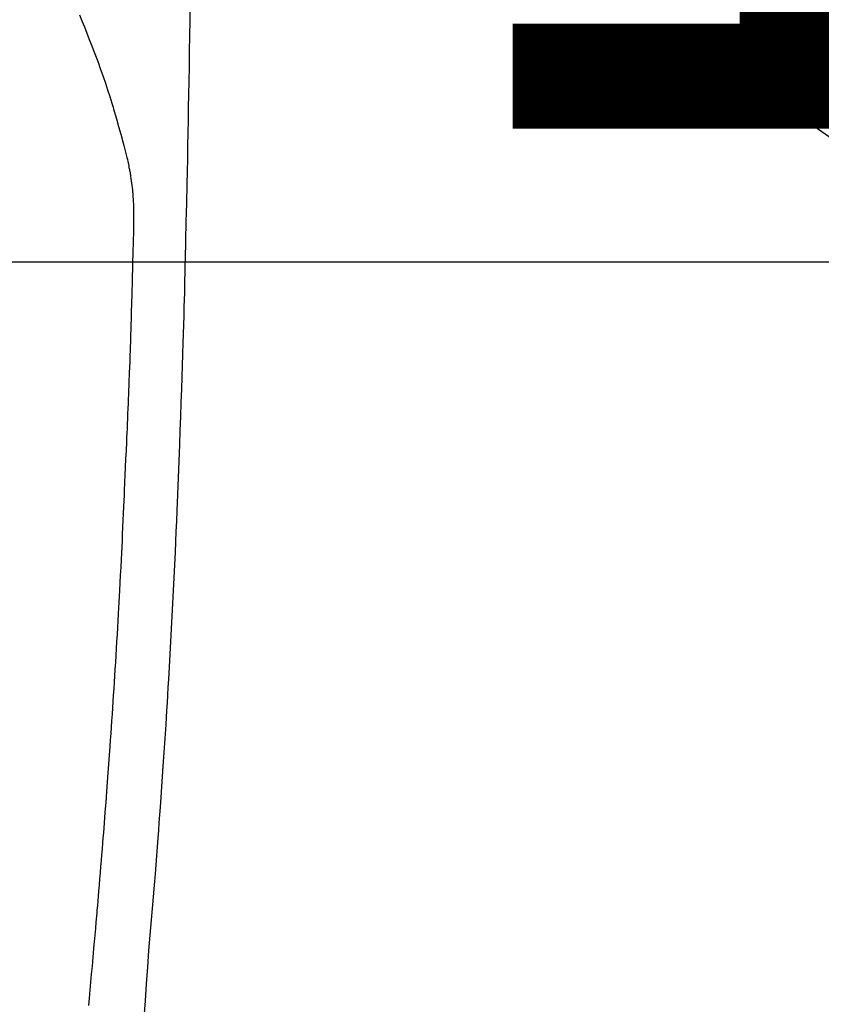
# Model space of a CAD drawing. Extents: x 0 to 26473, y -13 to 8857.
# Drawn here: x 3194 to 3224, y 6832 to 6869 of the extents above; entities that cross this region are included whole.
import ezdxf

# ---------------------------------------------------------------- set-up
doc = ezdxf.new("R2010")
doc.units = 0
doc.header["$LTSCALE"] = 50
doc.header["$MEASUREMENT"] = 0
doc.linetypes.add('CENTER2', pattern=[1.125, 0.75, -0.125, 0.125, -0.125])
doc.layers.get('0').update_dxf_attribs({"linetype": 'CONTINUOUS'})
doc.layers.get('DEFPOINTS').update_dxf_attribs({"color": 146, "linetype": 'CONTINUOUS'})
doc.layers.add('150-機器', color=8, linetype='CONTINUOUS')
doc.styles.add('KH001', font='msgothic.ttc')
doc.dimstyles.new('KH1xx015', dxfattribs={"dimscale": 10, "dimtxt": 3.8, "dimasz": 0.8, "dimexe": 0.3, "dimexo": 1.2, "dimgap": 0.5, "dimtad": 3, "dimdec": 1, "dimdsep": 46, "dimlunit": 6, "dimtxsty": 'KH001', "dimblk": 'DOT', "dimcen": 1, "dimdle": 1, "dimclrd": 256, "dimclre": 256, "dimclrt": 256, "dimadec": 0, "dimazin": 0, "dimtfac": 1, "dimtdec": 1, "dimtix": 1, "dimtmove": 2, "dimatfit": 3, "dimldrblk": 'CLOSEDBLANK', "dimfxl": 1, "dimtolj": 1, "dimtzin": 0, "dimlwd": -1, "dimlwe": -1, "dimarcsym": 0})

# ---------------------------------------------------------------- blocks, each defined once
blk = doc.blocks.new('_Dot')
at = {"color": 0, "linetype": 'ByBlock', "lineweight": -2}
blk.add_line((-0.5, 0), (-1, 0), dxfattribs=at)
at = {"color": 0, "linetype": 'ByBlock', "const_width": 0.5}
blk.add_lwpolyline([(-0.25, 0, 1), (0.25, 0, 1)], format="xyb", close=True, dxfattribs=at)
blk = doc.blocks.new('*D146')
at = {"layer": 'DEFPOINTS', "transparency": 16777216}
for p, q in [((3176.152, 6820.161), (3176.152, 6863.084)), ((3326.159, 6745.387), (3326.159, 6863.084)), ((3184.152, 6860.084), (3318.159, 6860.084))]:
    blk.add_line(p, q, dxfattribs=at)
at = {"layer": 'DEFPOINTS', "color": 0, "transparency": 16777216}
for p in [(3326.159, 6860.084), (3176.152, 6808.161), (3326.159, 6733.387)]:
    blk.add_point(p, dxfattribs=at)
at = {"layer": 'DEFPOINTS', "transparency": 16777216, "xscale": 8, "yscale": 8, "zscale": 8, "rotation": 180}
blk.add_blockref('_Dot', (3176.152, 6860.084), dxfattribs=at)
at = {"layer": 'DEFPOINTS', "transparency": 16777216, "xscale": 8, "yscale": 8, "zscale": 8}
blk.add_blockref('_Dot', (3326.159, 6860.084), dxfattribs=at)
at = {"layer": 'DEFPOINTS', "transparency": 16777216, "insert": (3251.155, 6884.084), "char_height": 38, "attachment_point": 5, "style": 'KH001'}
blk.add_mtext('\\A1;150', dxfattribs=at)
blk = doc.blocks.new('_ClosedBlank')
at = {"color": 0, "linetype": 'ByBlock', "lineweight": -2}
for p, q in [((-1, 0.1667), (0, 0)), ((-1, 0.1667), (-1, -0.1667)), ((0, 0), (-1, -0.1667))]:
    blk.add_line(p, q, dxfattribs=at)
blk = doc.blocks.new('F402_H')
at = {"layer": '150-機器', "color": 13, "linetype": 'CENTER2'}
blk.add_line((0, 0), (244.018, -170.863), dxfattribs=at)
at = {"layer": '150-機器', "color": 13, "linetype": 'Continuous'}
for points in [[(23.958, -28.834), (23.952, -29.195), (23.943, -29.768), (23.933, -30.341), (23.924, -30.914), (23.914, -31.486), (23.905, -31.966), (23.897, -32.445), (23.888, -32.925), (23.879, -33.404), (23.87, -33.886), (23.861, -34.367), (23.851, -34.849), (23.841, -35.33), (23.824, -36.034), (23.806, -36.737), (23.789, -37.44), (23.773, -38.144), (23.77, -38.329), (23.766, -38.515), (23.763, -38.7), (23.759, -38.886), (23.754, -39.143), (23.748, -39.401), (23.741, -39.659), (23.734, -39.916), (23.725, -40.253), (23.715, -40.59), (23.705, -40.927), (23.694, -41.265), (23.681, -41.696), (23.667, -42.127), (23.652, -42.559), (23.638, -42.99), (23.619, -43.513), (23.601, -44.037), (23.582, -44.56), (23.563, -45.083), (23.54, -45.706), (23.517, -46.328), (23.493, -46.95), (23.468, -47.572), (23.452, -47.957), (23.435, -48.342), (23.418, -48.728), (23.4, -49.113), (23.378, -49.594), (23.355, -50.076), (23.332, -50.557), (23.308, -51.039), (23.271, -51.752), (23.232, -52.465), (23.193, -53.178), (23.152, -53.891), (23.135, -54.182), (23.117, -54.474), (23.1, -54.765), (23.082, -55.056), (23.05, -55.579), (23.016, -56.101), (22.982, -56.624), (22.947, -57.146), (22.921, -57.53), (22.895, -57.913), (22.867, -58.297), (22.84, -58.68), (22.819, -58.969), (22.797, -59.258), (22.776, -59.547), (22.754, -59.835), (22.728, -60.17), (22.703, -60.505), (22.677, -60.839), (22.65, -61.174), (22.616, -61.606), (22.581, -62.039), (22.545, -62.472), (22.509, -62.904), (22.484, -63.19), (22.458, -63.476), (22.434, -63.761), (22.41, -64.047), (22.363, -64.676), (22.32, -65.304), (22.277, -65.933), (22.228, -66.561)], [(19.818, -28.975), (19.911, -29.202), (20.003, -29.429), (20.093, -29.657), (20.188, -29.897), (20.282, -30.137), (20.374, -30.377), (20.465, -30.618), (20.526, -30.785), (20.587, -30.953), (20.646, -31.121), (20.704, -31.289), (20.789, -31.538), (20.872, -31.788), (20.952, -32.039), (21.031, -32.29), (21.053, -32.365), (21.076, -32.439), (21.098, -32.513), (21.12, -32.588), (21.204, -32.873), (21.286, -33.158), (21.366, -33.444), (21.444, -33.731), (21.484, -33.879), (21.524, -34.029), (21.562, -34.178), (21.598, -34.328), (21.616, -34.404), (21.633, -34.479), (21.65, -34.555), (21.667, -34.631)], [(20.168, -66.111), (20.18, -65.975), (20.193, -65.838), (20.22, -65.537), (20.248, -65.236), (20.275, -64.935), (20.302, -64.634), (20.317, -64.466), (20.332, -64.299), (20.347, -64.132), (20.361, -63.965), (20.383, -63.721), (20.404, -63.476), (20.426, -63.231), (20.447, -62.987), (20.457, -62.876), (20.467, -62.764), (20.476, -62.653), (20.486, -62.542), (20.501, -62.365), (20.516, -62.187), (20.531, -62.009), (20.546, -61.832), (20.565, -61.599), (20.585, -61.366), (20.604, -61.133), (20.624, -60.9), (20.642, -60.679), (20.66, -60.458), (20.678, -60.237), (20.695, -60.016), (20.711, -59.828), (20.726, -59.64), (20.74, -59.453), (20.755, -59.265), (20.785, -58.879), (20.814, -58.493), (20.843, -58.108), (20.872, -57.722), (20.896, -57.392), (20.92, -57.063), (20.944, -56.733), (20.968, -56.403), (20.985, -56.162), (21.002, -55.921), (21.018, -55.679), (21.035, -55.438), (21.051, -55.197), (21.067, -54.957), (21.083, -54.716), (21.098, -54.475), (21.114, -54.235), (21.13, -53.995), (21.145, -53.754), (21.16, -53.514), (21.177, -53.253), (21.193, -52.991), (21.208, -52.73), (21.224, -52.469), (21.239, -52.208), (21.254, -51.947), (21.269, -51.686), (21.284, -51.426), (21.296, -51.209), (21.308, -50.992), (21.32, -50.775), (21.332, -50.558), (21.347, -50.266), (21.362, -49.974), (21.377, -49.682), (21.392, -49.39), (21.403, -49.153), (21.415, -48.915), (21.426, -48.678), (21.437, -48.44), (21.449, -48.182), (21.46, -47.924), (21.471, -47.666), (21.482, -47.407), (21.491, -47.193), (21.501, -46.978), (21.51, -46.763), (21.518, -46.549), (21.521, -46.473), (21.524, -46.398), (21.527, -46.323), (21.53, -46.248), (21.544, -45.935), (21.56, -45.622), (21.576, -45.309), (21.591, -44.996), (21.599, -44.825), (21.605, -44.654), (21.612, -44.483), (21.619, -44.312), (21.627, -44.12), (21.634, -43.928), (21.642, -43.736), (21.65, -43.543), (21.657, -43.378), (21.663, -43.213), (21.67, -43.048), (21.677, -42.882), (21.682, -42.761), (21.686, -42.639), (21.691, -42.518), (21.696, -42.397), (21.704, -42.184), (21.712, -41.972), (21.719, -41.76), (21.727, -41.548), (21.732, -41.401), (21.737, -41.254), (21.742, -41.107), (21.747, -40.96), (21.752, -40.771), (21.758, -40.581), (21.763, -40.391), (21.769, -40.201), (21.774, -40.034), (21.779, -39.866), (21.784, -39.698), (21.789, -39.53), (21.791, -39.435), (21.794, -39.341), (21.797, -39.246), (21.8, -39.151), (21.803, -39.005), (21.807, -38.858), (21.811, -38.712), (21.814, -38.566), (21.817, -38.471), (21.819, -38.376), (21.822, -38.281), (21.824, -38.187), (21.83, -37.984), (21.835, -37.782), (21.84, -37.579), (21.845, -37.377), (21.85, -37.196), (21.853, -37.015), (21.856, -36.835), (21.857, -36.654), (21.857, -36.474), (21.855, -36.294), (21.85, -36.114), (21.842, -35.934), (21.839, -35.874), (21.836, -35.814), (21.832, -35.755), (21.827, -35.695), (21.821, -35.614), (21.814, -35.534), (21.806, -35.453), (21.797, -35.372), (21.786, -35.287), (21.774, -35.201), (21.761, -35.116), (21.748, -35.031), (21.74, -34.989), (21.733, -34.946), (21.725, -34.904), (21.717, -34.862), (21.709, -34.825), (21.702, -34.788), (21.694, -34.751), (21.686, -34.715), (21.681, -34.694), (21.676, -34.673), (21.671, -34.652), (21.666, -34.631)]]:
    blk.add_lwpolyline(points, dxfattribs=at)

msp = doc.modelspace()

# ---------------------------------------------------------------- block references
at = {"layer": '150-機器'}
msp.add_blockref('F402_H', (3176.507, 6898.324), dxfattribs=at)

# ---------------------------------------------------------------- dimensions: what is measured, and where the dimension line sits
at = {"layer": 'DEFPOINTS'}
dim = msp.add_linear_dim(base=(3326.159, 6860.084), p1=(3176.152, 6808.161), p2=(3326.159, 6733.387), angle=180, dimstyle='KH1xx015', dxfattribs=at)
dim.commit()
dim.dimension.update_dxf_attribs({"geometry": '*D146', "text_midpoint": (3251.155, 6884.084)})

doc.saveas('drawing.dxf')
